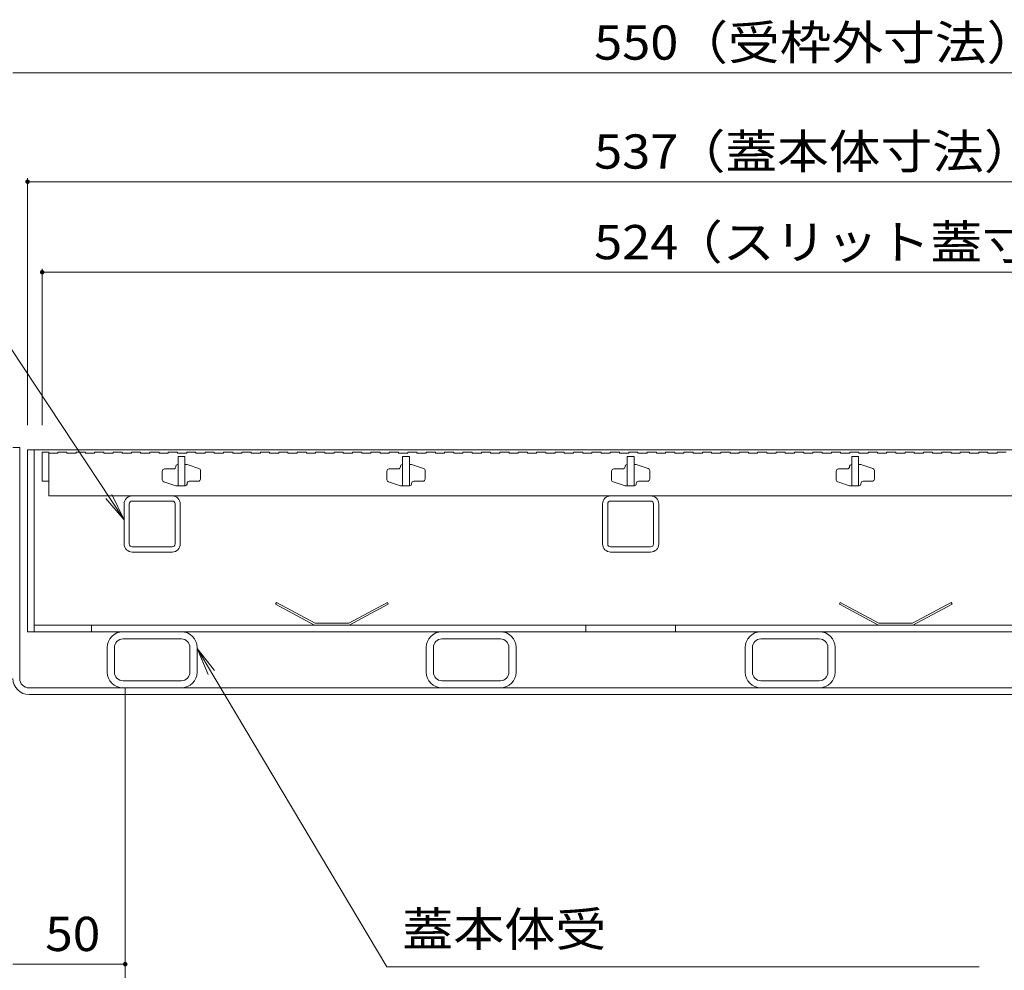
# Model space of a CAD drawing. Units: millimetres. Extents: x -1440 to 1968, y -1364 to 1333.
# Drawn here: x -901 to -463, y -806 to -382 of the extents above; entities that cross this region are included whole.
import ezdxf

# ---------------------------------------------------------------- set-up
doc = ezdxf.new("R2010")
doc.units = ezdxf.units.MM
doc.header["$LTSCALE"] = 5
for name, color, linetype in [('E-1', 7, 'Continuous'), ('E-2', 7, 'Continuous'), ('E-3', 7, 'Continuous'), ('E-4', 7, 'Continuous'), ('E-5', 7, 'Continuous'), ('E-6', 7, 'Continuous'), ('E-A', 7, 'Continuous'), ('E-B', 7, 'Continuous'), ('E-F', 7, 'Continuous')]:
    doc.layers.add(name, color=color, linetype=linetype)
doc.styles.add('ＭＳ ゴシック', font='txt', dxfattribs={"height": 1})

msp = doc.modelspace()

# ---------------------------------------------------------------- linework, layer by layer
at = {"layer": 'E-1', "color": 230, "linetype": 'Continuous', "lineweight": 5}
for p, q in [((-897.47, -574.08), (-360.47, -574.08)), ((-897.47, -574.08), (-897.47, -655.08)), ((-894.47, -574.08), (-894.47, -655.08)), ((-363.47, -652.08), (-894.47, -652.08)), ((-868.97, -652.08), (-868.97, -655.08)), ((-648.97, -652.08), (-648.97, -655.08)), ((-608.97, -652.08), (-608.97, -655.08)), ((-897.47, -655.08), (-360.57, -655.08))]:
    msp.add_line(p, q, dxfattribs=at)
at = {"layer": 'E-2', "color": 3, "linetype": 'Continuous', "lineweight": 9}
for p, q in [((-890.97, -575.08), (-887.97, -575.08)), ((-890.97, -575.08), (-890.97, -588.08)), ((-887.97, -575.08), (-887.97, -594.58)), ((-884.02, -575.58), (-887.97, -575.58)), ((-884.02, -575.08), (-884.02, -575.58)), ((-884.02, -575.08), (-879.92, -575.08)), ((-879.92, -575.08), (-879.92, -575.58)), ((-879.92, -575.58), (-875.82, -575.58)), ((-875.82, -575.08), (-875.82, -575.58)), ((-875.82, -575.08), (-871.72, -575.08)), ((-871.72, -575.08), (-871.72, -575.58)), ((-871.72, -575.58), (-867.62, -575.58)), ((-867.62, -575.08), (-863.52, -575.08)), ((-867.62, -575.08), (-867.62, -575.58)), ((-863.52, -575.08), (-863.52, -575.58)), ((-863.52, -575.58), (-859.42, -575.58)), ((-859.42, -575.08), (-859.42, -575.58)), ((-859.42, -575.08), (-855.32, -575.08)), ((-855.32, -575.08), (-855.32, -575.58)), ((-855.32, -575.58), (-851.22, -575.58)), ((-851.22, -575.08), (-851.22, -575.58)), ((-851.22, -575.08), (-847.12, -575.08)), ((-847.12, -575.08), (-847.12, -575.58)), ((-847.12, -575.58), (-843.02, -575.58)), ((-843.02, -575.08), (-843.02, -575.58)), ((-843.02, -575.08), (-838.92, -575.08)), ((-838.92, -575.08), (-838.92, -575.58)), ((-838.92, -575.58), (-834.82, -575.58)), ((-834.82, -575.08), (-830.72, -575.08)), ((-834.82, -575.08), (-834.82, -575.58)), ((-830.72, -575.08), (-830.72, -575.58)), ((-830.72, -575.58), (-826.62, -575.58)), ((-827.47, -577.08), (-830.47, -577.08)), ((-830.47, -577.08), (-830.47, -590.08)), ((-827.47, -577.08), (-827.47, -590.08)), ((-826.62, -575.08), (-826.62, -575.58)), ((-826.62, -575.08), (-822.52, -575.08)), ((-822.52, -575.08), (-822.52, -575.58)), ((-822.52, -575.58), (-818.42, -575.58)), ((-818.42, -575.08), (-818.42, -575.58)), ((-818.42, -575.08), (-814.32, -575.08)), ((-814.32, -575.08), (-814.32, -575.58)), ((-814.32, -575.58), (-810.22, -575.58)), ((-810.22, -575.08), (-810.22, -575.58)), ((-810.22, -575.08), (-806.12, -575.08)), ((-806.12, -575.08), (-806.12, -575.58)), ((-806.12, -575.58), (-802.02, -575.58)), ((-802.02, -575.08), (-797.92, -575.08)), ((-802.02, -575.08), (-802.02, -575.58)), ((-797.92, -575.08), (-797.92, -575.58)), ((-797.92, -575.58), (-793.82, -575.58)), ((-793.82, -575.08), (-793.82, -575.58)), ((-793.82, -575.08), (-789.72, -575.08)), ((-789.72, -575.08), (-789.72, -575.58)), ((-789.72, -575.58), (-785.62, -575.58)), ((-785.62, -575.08), (-785.62, -575.58)), ((-785.62, -575.08), (-781.52, -575.08)), ((-781.52, -575.08), (-781.52, -575.58)), ((-781.52, -575.58), (-777.42, -575.58)), ((-777.42, -575.08), (-777.42, -575.58)), ((-777.42, -575.08), (-773.32, -575.08)), ((-773.32, -575.08), (-773.32, -575.58)), ((-773.32, -575.58), (-769.22, -575.58)), ((-769.22, -575.08), (-765.12, -575.08)), ((-769.22, -575.08), (-769.22, -575.58)), ((-765.12, -575.08), (-765.12, -575.58)), ((-765.12, -575.58), (-761.02, -575.58)), ((-761.02, -575.08), (-761.02, -575.58)), ((-761.02, -575.08), (-756.92, -575.08)), ((-756.92, -575.08), (-756.92, -575.58)), ((-756.92, -575.58), (-752.82, -575.58)), ((-752.82, -575.08), (-752.82, -575.58)), ((-752.82, -575.08), (-748.72, -575.08)), ((-748.72, -575.08), (-748.72, -575.58)), ((-748.72, -575.58), (-744.62, -575.58)), ((-744.62, -575.08), (-744.62, -575.58)), ((-744.62, -575.08), (-740.52, -575.08)), ((-740.52, -575.08), (-740.52, -575.58)), ((-740.52, -575.58), (-736.42, -575.58)), ((-736.42, -575.08), (-732.32, -575.08)), ((-736.42, -575.08), (-736.42, -575.58)), ((-732.32, -575.08), (-732.32, -575.58)), ((-732.32, -575.58), (-728.22, -575.58)), ((-727.47, -577.08), (-730.47, -577.08)), ((-730.47, -577.08), (-730.47, -590.08)), ((-728.22, -575.08), (-728.22, -575.58)), ((-728.22, -575.08), (-724.12, -575.08)), ((-727.47, -577.08), (-727.47, -590.08)), ((-724.12, -575.08), (-724.12, -575.58)), ((-724.12, -575.58), (-720.02, -575.58)), ((-720.02, -575.08), (-720.02, -575.58)), ((-720.02, -575.08), (-715.92, -575.08)), ((-715.92, -575.08), (-715.92, -575.58)), ((-715.92, -575.58), (-711.82, -575.58)), ((-711.82, -575.08), (-711.82, -575.58)), ((-711.82, -575.08), (-707.72, -575.08)), ((-707.72, -575.08), (-707.72, -575.58)), ((-707.72, -575.58), (-703.62, -575.58)), ((-703.62, -575.08), (-703.62, -575.58)), ((-703.62, -575.08), (-699.52, -575.08)), ((-699.52, -575.08), (-699.52, -575.58)), ((-699.52, -575.58), (-695.42, -575.58)), ((-695.42, -575.08), (-695.42, -575.58)), ((-695.42, -575.08), (-691.32, -575.08)), ((-691.32, -575.08), (-691.32, -575.58)), ((-691.32, -575.58), (-687.22, -575.58)), ((-687.22, -575.08), (-687.22, -575.58)), ((-687.22, -575.08), (-683.12, -575.08)), ((-683.12, -575.08), (-683.12, -575.58)), ((-683.12, -575.58), (-679.02, -575.58)), ((-679.02, -575.08), (-679.02, -575.58)), ((-679.02, -575.08), (-674.92, -575.08)), ((-674.92, -575.08), (-674.92, -575.58)), ((-674.92, -575.58), (-670.82, -575.58)), ((-670.82, -575.08), (-670.82, -575.58)), ((-670.82, -575.08), (-666.72, -575.08)), ((-666.72, -575.08), (-666.72, -575.58)), ((-666.72, -575.58), (-662.62, -575.58)), ((-662.62, -575.08), (-662.62, -575.58)), ((-662.62, -575.08), (-658.52, -575.08)), ((-658.52, -575.08), (-658.52, -575.58)), ((-658.52, -575.58), (-654.42, -575.58)), ((-654.42, -575.08), (-654.42, -575.58)), ((-654.42, -575.08), (-650.32, -575.08)), ((-650.32, -575.08), (-650.32, -575.58)), ((-650.32, -575.58), (-646.22, -575.58)), ((-646.22, -575.08), (-646.22, -575.58)), ((-646.22, -575.08), (-642.12, -575.08)), ((-642.12, -575.08), (-642.12, -575.58)), ((-642.12, -575.58), (-638.02, -575.58)), ((-638.02, -575.08), (-638.02, -575.58)), ((-638.02, -575.08), (-633.92, -575.08)), ((-633.92, -575.08), (-633.92, -575.58)), ((-633.92, -575.58), (-629.82, -575.58)), ((-627.47, -577.08), (-630.47, -577.08)), ((-630.47, -577.08), (-630.47, -590.08)), ((-629.82, -575.08), (-629.82, -575.58)), ((-629.82, -575.08), (-625.72, -575.08)), ((-627.47, -577.08), (-627.47, -590.08)), ((-625.72, -575.08), (-625.72, -575.58)), ((-625.72, -575.58), (-621.62, -575.58)), ((-621.62, -575.08), (-621.62, -575.58)), ((-621.62, -575.08), (-617.52, -575.08)), ((-617.52, -575.08), (-617.52, -575.58)), ((-617.52, -575.58), (-613.42, -575.58)), ((-613.42, -575.08), (-613.42, -575.58)), ((-613.42, -575.08), (-609.32, -575.08)), ((-609.32, -575.08), (-609.32, -575.58)), ((-609.32, -575.58), (-605.22, -575.58)), ((-605.22, -575.08), (-605.22, -575.58)), ((-605.22, -575.08), (-601.12, -575.08)), ((-601.12, -575.08), (-601.12, -575.58)), ((-601.12, -575.58), (-597.02, -575.58)), ((-597.02, -575.08), (-597.02, -575.58)), ((-597.02, -575.08), (-592.92, -575.08)), ((-592.92, -575.08), (-592.92, -575.58)), ((-592.92, -575.58), (-588.82, -575.58)), ((-588.82, -575.08), (-588.82, -575.58)), ((-588.82, -575.08), (-584.72, -575.08)), ((-584.72, -575.08), (-584.72, -575.58)), ((-584.72, -575.58), (-580.62, -575.58)), ((-580.62, -575.08), (-580.62, -575.58)), ((-580.62, -575.08), (-576.52, -575.08)), ((-576.52, -575.08), (-576.52, -575.58)), ((-576.52, -575.58), (-572.42, -575.58)), ((-572.42, -575.08), (-572.42, -575.58)), ((-572.42, -575.08), (-568.32, -575.08)), ((-568.32, -575.08), (-568.32, -575.58)), ((-568.32, -575.58), (-564.22, -575.58)), ((-564.22, -575.08), (-564.22, -575.58)), ((-564.22, -575.08), (-560.12, -575.08)), ((-560.12, -575.08), (-560.12, -575.58)), ((-560.12, -575.58), (-556.02, -575.58)), ((-556.02, -575.08), (-556.02, -575.58)), ((-556.02, -575.08), (-551.92, -575.08)), ((-551.92, -575.08), (-551.92, -575.58)), ((-551.92, -575.58), (-547.82, -575.58)), ((-547.82, -575.08), (-547.82, -575.58)), ((-547.82, -575.08), (-543.72, -575.08)), ((-543.72, -575.08), (-543.72, -575.58)), ((-543.72, -575.58), (-539.62, -575.58)), ((-539.62, -575.08), (-539.62, -575.58)), ((-539.62, -575.08), (-535.52, -575.08)), ((-535.52, -575.08), (-535.52, -575.58)), ((-535.52, -575.58), (-531.42, -575.58)), ((-531.42, -575.08), (-531.42, -575.58)), ((-531.42, -575.08), (-527.32, -575.08)), ((-527.47, -577.08), (-530.47, -577.08)), ((-530.47, -577.08), (-530.47, -590.08)), ((-527.47, -577.08), (-527.47, -590.08)), ((-527.32, -575.08), (-527.32, -575.58)), ((-527.32, -575.58), (-523.22, -575.58)), ((-523.22, -575.08), (-523.22, -575.58)), ((-523.22, -575.08), (-519.12, -575.08)), ((-519.12, -575.08), (-519.12, -575.58)), ((-519.12, -575.58), (-515.02, -575.58)), ((-515.02, -575.08), (-515.02, -575.58)), ((-515.02, -575.08), (-510.92, -575.08)), ((-510.92, -575.08), (-510.92, -575.58)), ((-510.92, -575.58), (-506.82, -575.58)), ((-506.82, -575.08), (-506.82, -575.58)), ((-506.82, -575.08), (-502.72, -575.08)), ((-502.72, -575.08), (-502.72, -575.58)), ((-502.72, -575.58), (-498.62, -575.58)), ((-498.62, -575.08), (-498.62, -575.58)), ((-498.62, -575.08), (-494.52, -575.08)), ((-494.52, -575.08), (-494.52, -575.58)), ((-494.52, -575.58), (-490.42, -575.58)), ((-490.42, -575.08), (-490.42, -575.58)), ((-490.42, -575.08), (-486.32, -575.08)), ((-486.32, -575.08), (-486.32, -575.58)), ((-486.32, -575.58), (-482.22, -575.58)), ((-482.22, -575.08), (-482.22, -575.58)), ((-482.22, -575.08), (-478.12, -575.08)), ((-478.12, -575.08), (-478.12, -575.58)), ((-478.12, -575.58), (-474.02, -575.58)), ((-474.02, -575.08), (-474.02, -575.58)), ((-474.02, -575.08), (-469.92, -575.08)), ((-469.92, -575.08), (-469.92, -575.58)), ((-469.92, -575.58), (-465.82, -575.58)), ((-465.82, -575.08), (-465.82, -575.58)), ((-465.82, -575.08), (-461.72, -575.08)), ((-832.47, -582.58), (-836.47, -582.58)), ((-831.47, -581.38), (-831.47, -581.58)), ((-830.67, -580.58), (-830.47, -580.58)), ((-827.47, -580.58), (-826.47, -580.58)), ((-821.16, -582.35), (-826.47, -580.58)), ((-732.47, -582.58), (-736.47, -582.58)), ((-731.47, -581.38), (-731.47, -581.58)), ((-730.67, -580.58), (-730.47, -580.58)), ((-727.47, -580.58), (-726.47, -580.58)), ((-721.16, -582.35), (-726.47, -580.58)), ((-632.47, -582.58), (-636.47, -582.58)), ((-631.47, -581.38), (-631.47, -581.58)), ((-630.67, -580.58), (-630.47, -580.58)), ((-627.47, -580.58), (-626.47, -580.58)), ((-621.16, -582.35), (-626.47, -580.58)), ((-532.47, -582.58), (-536.47, -582.58)), ((-531.47, -581.38), (-531.47, -581.58)), ((-530.67, -580.58), (-530.47, -580.58)), ((-527.47, -580.58), (-526.47, -580.58)), ((-521.16, -582.35), (-526.47, -580.58)), ((-837.47, -583.58), (-837.47, -587.36)), ((-820.47, -587.08), (-820.47, -583.3)), ((-737.47, -583.58), (-737.47, -587.36)), ((-720.47, -587.08), (-720.47, -583.3)), ((-637.47, -583.58), (-637.47, -587.36)), ((-620.47, -587.08), (-620.47, -583.3)), ((-537.47, -583.58), (-537.47, -587.36)), ((-520.47, -587.08), (-520.47, -583.3)), ((-890.97, -588.08), (-887.97, -588.08)), ((-836.79, -588.31), (-831.47, -590.08)), ((-827.47, -590.08), (-831.47, -590.08)), ((-827.27, -590.08), (-828.97, -590.08)), ((-826.47, -589.28), (-826.47, -589.08)), ((-825.47, -588.08), (-821.47, -588.08)), ((-736.79, -588.31), (-731.47, -590.08)), ((-727.47, -590.08), (-731.47, -590.08)), ((-727.27, -590.08), (-728.97, -590.08)), ((-726.47, -589.28), (-726.47, -589.08)), ((-725.47, -588.08), (-721.47, -588.08)), ((-636.79, -588.31), (-631.47, -590.08)), ((-627.47, -590.08), (-631.47, -590.08)), ((-627.27, -590.08), (-628.97, -590.08)), ((-626.47, -589.28), (-626.47, -589.08)), ((-625.47, -588.08), (-621.47, -588.08)), ((-536.79, -588.31), (-531.47, -590.08)), ((-527.47, -590.08), (-531.47, -590.08)), ((-527.27, -590.08), (-528.97, -590.08)), ((-526.47, -589.28), (-526.47, -589.08)), ((-525.47, -588.08), (-521.47, -588.08)), ((-369.97, -594.58), (-887.97, -594.58))]:
    msp.add_line(p, q, dxfattribs=at)
for centre, radius, start, end in [((-836.47, -583.58), 1, 90, 180), ((-832.47, -581.58), 1, 270, 0), ((-830.67, -581.38), 0.8, 90, 180), ((-821.47, -583.3), 1, 0, 71.5652), ((-736.47, -583.58), 1, 90, 180), ((-732.47, -581.58), 1, 270, 0), ((-730.67, -581.38), 0.8, 90, 180), ((-721.47, -583.3), 1, 0, 71.5652), ((-636.47, -583.58), 1, 90, 180), ((-632.47, -581.58), 1, 270, 0), ((-630.67, -581.38), 0.8, 90, 180), ((-621.47, -583.3), 1, 0, 71.5652), ((-536.47, -583.58), 1, 90, 180), ((-532.47, -581.58), 1, 270, 0), ((-530.67, -581.38), 0.8, 90, 180), ((-521.47, -583.3), 1, 0, 71.5652), ((-836.47, -587.36), 1, 180, 251.5652), ((-821.47, -587.08), 1, 270, 0), ((-736.47, -587.36), 1, 180, 251.5652), ((-721.47, -587.08), 1, 270, 0), ((-636.47, -587.36), 1, 180, 251.5652), ((-621.47, -587.08), 1, 270, 0), ((-536.47, -587.36), 1, 180, 251.5652), ((-521.47, -587.08), 1, 270, 0), ((-827.27, -589.28), 0.8, 270, 0), ((-825.47, -589.08), 1, 90, 180), ((-727.27, -589.28), 0.8, 270, 0), ((-725.47, -589.08), 1, 90, 180), ((-627.27, -589.28), 0.8, 270, 0), ((-625.47, -589.08), 1, 90, 180), ((-527.27, -589.28), 0.8, 270, 0), ((-525.47, -589.08), 1, 90, 180)]:
    msp.add_arc(centre, radius, start, end, dxfattribs=at)
at = {"layer": 'E-3', "color": 4, "linetype": 'Continuous', "lineweight": 9}
for p, q in [((-900.97, -573.08), (-903.97, -573.08)), ((-900.97, -675.88), (-900.97, -573.08)), ((-896.77, -680.08), (-361.17, -680.08)), ((-896.77, -683.08), (-361.17, -683.08)), ((-853.97, -683.08), (-853.97, -680.08))]:
    msp.add_line(p, q, dxfattribs=at)
for radius in [7.2, 4.2]:
    msp.add_arc((-896.77, -675.88), radius, 180, 270, dxfattribs=at)
at = {"layer": 'E-4', "color": 7, "linetype": 'Continuous', "lineweight": 9}
for p, q in [((-903.97, -406.11), (-353.97, -406.11)), ((-897.47, -453.14), (-897.47, -563.08)), ((-897.47, -454.64), (-360.47, -454.64)), ((-890.97, -493.48), (-890.97, -563.08)), ((-890.97, -494.98), (-366.97, -494.98)), ((-853.97, -803.1), (-903.97, -803.1))]:
    msp.add_line(p, q, dxfattribs=at)
at = {"layer": 'E-4', "color": 7, "linetype": 'Continuous', "lineweight": 9, "const_width": 1}
for points in [[(-896.97, -454.64, 0.414214), (-897.47, -454.14, 0.414214), (-897.97, -454.64, 0.414214), (-897.47, -455.14, 0.414214)], [(-890.47, -494.98, 0.414214), (-890.97, -494.48, 0.414214), (-891.47, -494.98, 0.414214), (-890.97, -495.48, 0.414214)], [(-853.47, -803.1, 0.414214), (-853.97, -802.6, 0.414214), (-854.47, -803.1, 0.414214), (-853.97, -803.6, 0.414214)]]:
    msp.add_lwpolyline(points, format="xyb", close=True, dxfattribs=at)
at = {"layer": 'E-5', "color": 7, "linetype": 'Continuous', "lineweight": 9}
for p, q in [((-941.5, -473.56), (-854.47, -605.21)), ((-854.47, -605.21), (-862.67, -595.77)), ((-854.47, -605.21), (-859.94, -593.97)), ((-737.55, -804.38), (-821.97, -662.58)), ((-821.97, -662.58), (-817.03, -674.06)), ((-821.97, -662.58), (-814.23, -672.4)), ((-473.82, -804.38), (-737.55, -804.38))]:
    msp.add_line(p, q, dxfattribs=at)
at = {"layer": 'E-6', "color": 4, "linetype": 'Continuous', "lineweight": 9}
for p, q in [((-787.05, -642.77), (-786.65, -642.08)), ((-769.67, -652.08), (-787.05, -642.77)), ((-786.65, -642.08), (-769.47, -651.28)), ((-754.47, -651.28), (-737.29, -642.08)), ((-736.89, -642.77), (-754.27, -652.08)), ((-737.29, -642.08), (-736.89, -642.77)), ((-536.05, -642.77), (-535.65, -642.08)), ((-518.67, -652.08), (-536.05, -642.77)), ((-535.65, -642.08), (-518.47, -651.28)), ((-503.47, -651.28), (-486.29, -642.08)), ((-485.89, -642.77), (-503.27, -652.08)), ((-486.29, -642.08), (-485.89, -642.77)), ((-754.27, -652.08), (-769.67, -652.08)), ((-769.47, -651.28), (-754.47, -651.28)), ((-503.27, -652.08), (-518.67, -652.08)), ((-518.47, -651.28), (-503.47, -651.28))]:
    msp.add_line(p, q, dxfattribs=at)
at = {"layer": 'E-A', "color": 7, "linetype": 'Continuous', "lineweight": 9}
for p, q in [((-850.87, -594.58), (-833.07, -594.58)), ((-637.87, -594.58), (-620.07, -594.58)), ((-854.47, -615.98), (-854.47, -598.18)), ((-852.17, -615.98), (-852.17, -598.18)), ((-833.07, -596.88), (-850.87, -596.88)), ((-831.77, -615.98), (-831.77, -598.18)), ((-829.47, -615.98), (-829.47, -598.18)), ((-641.47, -615.98), (-641.47, -598.18)), ((-639.17, -615.98), (-639.17, -598.18)), ((-620.07, -596.88), (-637.87, -596.88)), ((-618.77, -615.98), (-618.77, -598.18)), ((-616.47, -615.98), (-616.47, -598.18)), ((-833.07, -617.28), (-850.87, -617.28)), ((-620.07, -617.28), (-637.87, -617.28)), ((-850.87, -619.58), (-833.07, -619.58)), ((-637.87, -619.58), (-620.07, -619.58))]:
    msp.add_line(p, q, dxfattribs=at)
for centre, radius, start, end in [((-850.87, -598.18), 3.6, 90, 180), ((-833.07, -598.18), 3.6, 0, 90), ((-637.87, -598.18), 3.6, 90, 180), ((-620.07, -598.18), 3.6, 0, 90), ((-850.87, -598.18), 1.3, 90, 180), ((-833.07, -598.18), 1.3, 0, 90), ((-637.87, -598.18), 1.3, 90, 180), ((-620.07, -598.18), 1.3, 0, 90), ((-850.87, -615.98), 3.6, 180, 270), ((-850.87, -615.98), 1.3, 180, 270), ((-833.07, -615.98), 1.3, 270, 0), ((-833.07, -615.98), 3.6, 270, 0), ((-637.87, -615.98), 3.6, 180, 270), ((-637.87, -615.98), 1.3, 180, 270), ((-620.07, -615.98), 3.6, 270, 0), ((-620.07, -615.98), 1.3, 270, 0)]:
    msp.add_arc(centre, radius, start, end, dxfattribs=at)
at = {"layer": 'E-B', "color": 211, "linetype": 'Continuous', "lineweight": 5}
for p, q in [((-854.97, -655.08), (-828.97, -655.08)), ((-712.97, -655.08), (-686.97, -655.08)), ((-570.97, -655.08), (-544.97, -655.08)), ((-854.97, -658.28), (-828.97, -658.28)), ((-712.97, -658.28), (-686.97, -658.28)), ((-570.97, -658.28), (-544.97, -658.28)), ((-861.97, -662.08), (-861.97, -673.08)), ((-858.77, -673.08), (-858.77, -662.08)), ((-825.17, -673.08), (-825.17, -662.08)), ((-821.97, -662.08), (-821.97, -673.08)), ((-719.97, -662.08), (-719.97, -673.08)), ((-716.77, -673.08), (-716.77, -662.08)), ((-683.17, -673.08), (-683.17, -662.08)), ((-679.97, -662.08), (-679.97, -673.08)), ((-577.97, -662.08), (-577.97, -673.08)), ((-574.77, -673.08), (-574.77, -662.08)), ((-541.17, -673.08), (-541.17, -662.08)), ((-537.97, -662.08), (-537.97, -673.08)), ((-854.97, -676.88), (-828.97, -676.88)), ((-712.97, -676.88), (-686.97, -676.88)), ((-570.97, -676.88), (-544.97, -676.88)), ((-854.97, -680.08), (-828.97, -680.08)), ((-712.97, -680.08), (-686.97, -680.08)), ((-570.97, -680.08), (-544.97, -680.08))]:
    msp.add_line(p, q, dxfattribs=at)
for centre, radius, start, end in [((-854.97, -662.08), 7, 90, 180), ((-828.97, -662.08), 7, 0, 90), ((-712.97, -662.08), 7, 90, 180), ((-686.97, -662.08), 7, 0, 90), ((-570.97, -662.08), 7, 90, 180), ((-544.97, -662.08), 7, 0, 90), ((-854.97, -662.08), 3.8, 90, 180), ((-828.97, -662.08), 3.8, 0, 90), ((-712.97, -662.08), 3.8, 90, 180), ((-686.97, -662.08), 3.8, 0, 90), ((-570.97, -662.08), 3.8, 90, 180), ((-544.97, -662.08), 3.8, 0, 90), ((-854.97, -673.08), 7, 180, 270), ((-854.97, -673.08), 3.8, 180, 270), ((-828.97, -673.08), 3.8, 270, 0), ((-828.97, -673.08), 7, 270, 0), ((-712.97, -673.08), 7, 180, 270), ((-712.97, -673.08), 3.8, 180, 270), ((-686.97, -673.08), 3.8, 270, 0), ((-686.97, -673.08), 7, 270, 0), ((-570.97, -673.08), 7, 180, 270), ((-570.97, -673.08), 3.8, 180, 270), ((-544.97, -673.08), 3.8, 270, 0), ((-544.97, -673.08), 7, 270, 0)]:
    msp.add_arc(centre, radius, start, end, dxfattribs=at)
at = {"layer": 'E-F', "color": 6, "linetype": 'Continuous', "lineweight": 5}
msp.add_line((-853.97, -683.08), (-853.97, -903.08), dxfattribs=at)

# ---------------------------------------------------------------- texts
at = {"layer": 'E-4', "color": 2, "linetype": 'Continuous', "lineweight": 211, "style": 'ＭＳ ゴシック'}
for s, width, p in [('550', 1.083333, (-645.22, -400.29)), ('（受枠外寸法）', 1.107143, (-608.63, -400.29)), ('537', 1.083333, (-645.22, -448.82)), ('（蓋本体寸法）', 1.107143, (-609.81, -448.82)), ('（スリット蓋寸法）', 1.111111, (-611.09, -489.16)), ('524', 1.083333, (-645.22, -489.16)), ('50', 1.0625, (-889.6, -797.28))]:
    msp.add_text(s, height=15.24, dxfattribs=dict(at, width=width)).set_placement(p)
at = {"layer": 'E-5', "color": 2, "linetype": 'Continuous', "lineweight": 9, "style": 'ＭＳ ゴシック', "width": 1.09375}
msp.add_text('蓋本体受', height=15.24, dxfattribs=at).set_placement((-730.7, -795.17))

doc.saveas('drawing.dxf')
